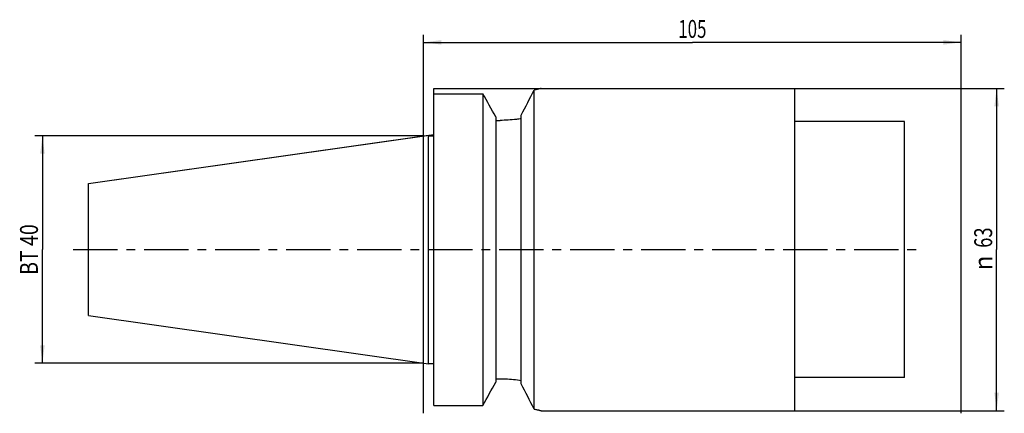
# Model space of a CAD drawing. Units: millimetres. Extents: x -79 to 113, y -32 to 45.
import ezdxf
from ezdxf.enums import TextEntityAlignment as Align

# ---------------------------------------------------------------- set-up
doc = ezdxf.new("R2010")
doc.units = ezdxf.units.MM
doc.header["$LTSCALE"] = 23.1
doc.linetypes.add('CENTER', pattern=[0.6, 0.375, -0.075, 0.075, -0.075])
doc.layers.get('0').update_dxf_attribs({"linetype": 'CONTINUOUS'})
for name, color, linetype in [('_03_2D_ZEICHNUNG_BEMASSUNGEN', 7, 'CONTINUOUS'), ('_26_BEZUGSACHSEN', 7, 'CONTINUOUS'), ('_30_VOLUMEN', 7, 'CONTINUOUS'), ('NOCUT', 7, 'CONTINUOUS')]:
    doc.layers.add(name, color=color, linetype=linetype)
doc.styles.get("Standard").update_dxf_attribs({"font": 'SIMPLEX.SHX', "width": 0.7})
doc.styles.add('TEXTSTYLE_2', font='gdt', dxfattribs={"width": 0.7})
doc.dimstyles.new('DIMSTYLE_1', dxfattribs={"dimtxt": 3.5, "dimasz": 3.5, "dimexe": 1.5, "dimexo": 0, "dimgap": 0.875, "dimtad": 1, "dimdsep": 46, "dimtxsty": 'STANDARD', "dimblk": '_FILLED', "dimblk1": '_FILLED', "dimblk2": '_FILLED', "dimcen": 0.09, "dimclrt": 2, "dimazin": 2, "dimtp": 0.3, "dimtm": 0.3, "dimtfac": 1, "dimtofl": 0, "dimtmove": 0, "dimatfit": 3, "dimldrblk": '_FILLED', "dimfxl": 1, "dimtolj": 1, "dimarcsym": 0})

# ---------------------------------------------------------------- blocks, each defined once
blk = doc.blocks.new('_FILLED')
at = {"color": 0, "linetype": 'BYBLOCK'}
blk.add_solid([(0, 0), (-1, 0.125), (-1, -0.125)], dxfattribs=at)
blk = doc.blocks.new('*D0')
at = {"layer": '_03_2D_ZEICHNUNG_BEMASSUNGEN', "color": 7, "linetype": 'CONTINUOUS'}
for p, q in [((0, -32.01), (0, 42)), ((0, 40.5), (52.5, 40.5)), ((105, 40.5), (52.5, 40.5)), ((105, -32.01), (105, 42))]:
    blk.add_line(p, q, dxfattribs=at)
at = {"layer": '_03_2D_ZEICHNUNG_BEMASSUNGEN', "color": 7, "linetype": 'CONTINUOUS', "xscale": 3.5, "yscale": 3.5, "zscale": 3.5, "rotation": 180}
blk.add_blockref('_FILLED', (0, 40.5), dxfattribs=at)
at = {"layer": '_03_2D_ZEICHNUNG_BEMASSUNGEN', "color": 7, "linetype": 'CONTINUOUS', "xscale": 3.5, "yscale": 3.5, "zscale": 3.5}
blk.add_blockref('_FILLED', (105, 40.5), dxfattribs=at)
at = {"layer": '_03_2D_ZEICHNUNG_BEMASSUNGEN', "color": 2, "linetype": 'CONTINUOUS', "width": 0.690476}
blk.add_text('105', height=3.5, dxfattribs=at).set_placement((52.5, 41.38), align=Align.CENTER)
blk = doc.blocks.new('*D1')
at = {"layer": '_03_2D_ZEICHNUNG_BEMASSUNGEN', "color": 7, "linetype": 'CONTINUOUS'}
for p, q in [((72.5, 31.5), (113.4, 31.5)), ((111.9, 31.5), (111.9, 0)), ((111.9, -31.5), (111.9, 0)), ((72.5, -31.5), (113.4, -31.5))]:
    blk.add_line(p, q, dxfattribs=at)
at = {"layer": '_03_2D_ZEICHNUNG_BEMASSUNGEN', "color": 7, "linetype": 'CONTINUOUS', "xscale": 3.5, "yscale": 3.5, "zscale": 3.5}
for p, rotation in [((111.9, 31.5), 90), ((111.9, -31.5), 270)]:
    blk.add_blockref('_FILLED', p, dxfattribs=dict(at, rotation=rotation))
at = {"layer": '_03_2D_ZEICHNUNG_BEMASSUNGEN', "color": 2, "linetype": 'CONTINUOUS', "width": 0.75}
blk.add_text('63', height=3.5, rotation=90, dxfattribs=at).set_placement((111.03, 2.33), align=Align.CENTER)
at = {"layer": '_03_2D_ZEICHNUNG_BEMASSUNGEN', "color": 2, "linetype": 'CONTINUOUS', "style": 'TEXTSTYLE_2'}
blk.add_text('n', height=3.5, rotation=90, dxfattribs=at).set_placement((111.03, -2.62), align=Align.CENTER)
blk = doc.blocks.new('*D2')
at = {"layer": '_03_2D_ZEICHNUNG_BEMASSUNGEN', "color": 7, "linetype": 'CONTINUOUS'}
for p, q in [((-75.275, 22.225), (-75.9, 22.225)), ((0, 22.225), (-75.275, 22.225)), ((-74.4, 22.225), (-74.4, 0)), ((-74.4, -22.225), (-74.4, 0)), ((-75.275, -22.225), (-75.9, -22.225)), ((0, -22.225), (-75.275, -22.225))]:
    blk.add_line(p, q, dxfattribs=at)
at = {"layer": '_03_2D_ZEICHNUNG_BEMASSUNGEN', "color": 7, "linetype": 'CONTINUOUS', "xscale": 3.5, "yscale": 3.5, "zscale": 3.5}
for p, rotation in [((-74.4, 22.225), 90), ((-74.4, -22.225), 270)]:
    blk.add_blockref('_FILLED', p, dxfattribs=dict(at, rotation=rotation))
at = {"layer": '_03_2D_ZEICHNUNG_BEMASSUNGEN', "color": 2, "linetype": 'CONTINUOUS', "width": 0.8}
blk.add_text('BT 40', height=3.5, rotation=90, dxfattribs=at).set_placement((-75.275, 0), align=Align.CENTER)

msp = doc.modelspace()

# ---------------------------------------------------------------- linework, layer by layer
at = {"layer": '_26_BEZUGSACHSEN', "color": 7, "linetype": 'CENTER'}
msp.add_line((-68.4, 0), (96.9, 0), dxfattribs=at)
at = {"layer": '_30_VOLUMEN', "color": 4, "linetype": 'CONTINUOUS'}
for p, q in [((21.6, -31.172), (21.6, 31.172)), ((23, 31.5), (72.5, 31.5)), ((72.5, -31.5), (72.5, 31.5)), ((2, -30.454), (2, 30.454)), ((2, 30.454), (11.6, 30.454)), ((11.6, 30.454), (11.6, -30.454)), ((14.1, 25.95), (14.1, -25.95)), ((14.1, 25.248), (14.95, 25.248)), ((19.1, -26.279), (19.1, 26.279)), ((93.9, 25), (72.5, 25)), ((93.9, -25), (93.9, 25)), ((-65.4, 12.882), (1, 22.368)), ((1, -22.368), (1, 22.368)), ((1, 22.248), (2, 22.248)), ((-65.4, -12.882), (-65.4, 12.882)), ((-65.4, -12.882), (1, -22.368)), ((1, -22.248), (2, -22.248)), ((14.1, -25.248), (14.95, -25.248)), ((93.9, -25), (72.5, -25)), ((2, -30.454), (11.6, -30.454)), ((23, -31.5), (72.5, -31.5))]:
    msp.add_line(p, q, dxfattribs=at)
for centre, radius, start, end in [((-1640.781, 877.638), 1865.48, 332.846568, 333.01531), ((-859.563, -456.033), 997.795, 28.884643, 29.180465), ((-859.563, 456.033), 997.795, 330.819535, 331.115357), ((-1499.957, -805.67), 1707.332, 26.976874, 27.161247)]:
    msp.add_arc(centre, radius, start, end, dxfattribs=at)
for points, knots in [([(23, 31.5), (23, 31.5), (22.997, 31.499), (22.994, 31.499), (22.986, 31.496), (22.976, 31.494), (22.964, 31.491), (22.941, 31.485), (22.906, 31.476), (22.855, 31.463), (22.793, 31.448), (22.721, 31.43), (22.602, 31.401), (22.428, 31.358), (22.187, 31.302), (21.907, 31.238), (21.707, 31.194), (21.6, 31.172)], [0, 0, 0, 0, 0.001019, 0.0040734, 0.0091592, 0.0162723, 0.025409, 0.0365651, 0.0649198, 0.1012931, 0.1455991, 0.1977429, 0.2576293, 0.4001958, 0.5722848, 0.7727356, 1, 1, 1, 1]), ([(19.1, 25.587), (18.779, 25.534), (17.405, 25.337), (16.014, 25.248), (14.95, 25.248)], [0, 0, 0, 0, 0.2339725, 1, 1, 1, 1]), ([(14.95, -25.248), (15.314, -25.248), (16.702, -25.278), (18.088, -25.422), (19.1, -25.587)], [0, 0, 0, 0, 0.2618007, 1, 1, 1, 1]), ([(21.6, -31.172), (21.707, -31.194), (21.907, -31.238), (22.187, -31.302), (22.428, -31.358), (22.602, -31.401), (22.721, -31.43), (22.793, -31.448), (22.855, -31.463), (22.906, -31.476), (22.945, -31.486), (22.972, -31.493), (22.986, -31.496), (22.994, -31.499), (22.996, -31.499), (23, -31.5), (23, -31.5)], [0, 0, 0, 0, 0.2272644, 0.4277152, 0.5998042, 0.7423707, 0.8022572, 0.8544009, 0.8987069, 0.9350802, 0.9634349, 0.9837277, 0.9908409, 0.9959266, 0.998981, 1, 1, 1, 1])]:
    msp.add_open_spline(points, degree=3, knots=knots, dxfattribs=at)
at = {"layer": 'NOCUT', "color": 7, "linetype": 'CONTINUOUS'}
for p, q in [((2, 22.511), (2, 31.5)), ((2, 31.5), (72.5, 31.5)), ((72.5, 25), (72.5, 31.5)), ((93.9, 25), (72.5, 25)), ((93.9, 0), (93.9, 25)), ((-65.4, 12.882), (2, 22.511)), ((-65.4, 0), (-65.4, 12.882))]:
    msp.add_line(p, q, dxfattribs=at)

# ---------------------------------------------------------------- dimensions: what is measured, and where the dimension line sits
at = {"layer": '_03_2D_ZEICHNUNG_BEMASSUNGEN', "color": 7, "linetype": 'CONTINUOUS'}
dim = msp.add_linear_dim(base=(0, 40.5), p1=(105, -32.014), p2=(0, -32.014), angle=180, dimstyle='DIMSTYLE_1', dxfattribs=at)
dim.commit()
dim.dimension.update_dxf_attribs({"geometry": '*D0', "text_midpoint": (52, 40.5), "dimtype": 160})
for base, p1, p2, angle, text, picture, middle in [((111.9, 31.5), (72.5, -31.5), (72.5, 31.5), 90, '%%c<>', '*D1', (111.9, 0)), ((-74.4, -22.225), (0, 22.225), (0, -22.225), 270, 'BT 40<>', '*D2', (-74.4, -0.5))]:
    dim = msp.add_linear_dim(base=base, p1=p1, p2=p2, angle=angle, text=text, dimstyle='DIMSTYLE_1', dxfattribs=at)
    dim.commit()
    dim.dimension.update_dxf_attribs({"geometry": picture, "text_midpoint": middle, "dimtype": 160})

doc.saveas('drawing.dxf')
